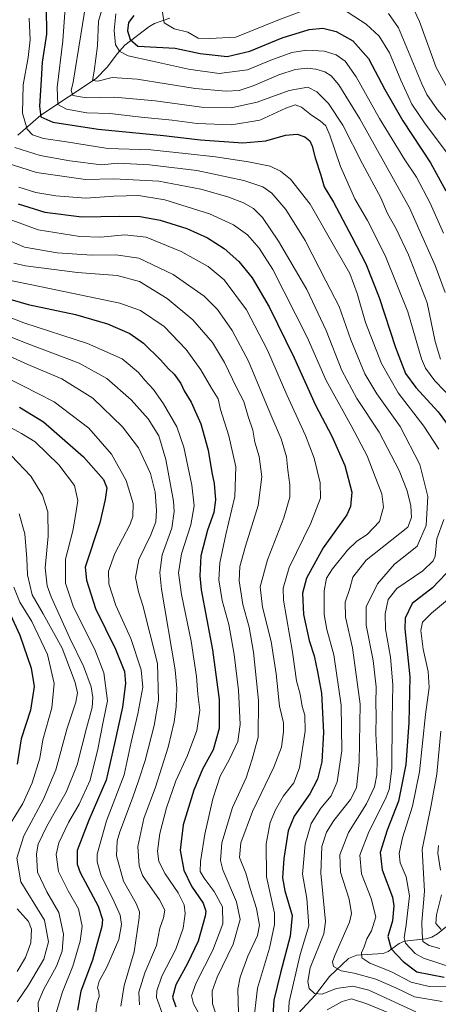
# Model space of a CAD drawing. Units: metres. Extents: x 610039 to 613464, y 4780217 to 4782586.
# Drawn here: x 611490 to 611655, y 4781889 to 4782278 of the extents above; entities that cross this region are included whole.
import ezdxf

# ---------------------------------------------------------------- set-up
doc = ezdxf.new("R2010")
doc.units = ezdxf.units.M
doc.header["$MEASUREMENT"] = 0
for name, color, linetype, lineweight in [('Corriente natural lineal', 142, 'Continuous', 13), ('Curva de nivel maestra', 30, 'Continuous', 30), ('Curva de nivel normal', 30, 'Continuous', 0)]:
    doc.layers.add(name, color=color, linetype=linetype, lineweight=lineweight)

msp = doc.modelspace()

# ---------------------------------------------------------------- linework, layer by layer
at = {"layer": 'Corriente natural lineal', "color": 142, "linetype": 'Continuous', "lineweight": 13}
for points in [[(611489.4791, 4782232.1196, 357.4366), (611498.4803, 4782239.9788, 351.0941), (611520.2674, 4782254.5291, 336.0247), (611524.8588, 4782259.0459, 333.3447), (611528.5571, 4782264.2521, 330.8349), (611531.6806, 4782267.6391, 328.1799), (611541.0594, 4782274.8432, 323.3589), (611543.3228, 4782276.2132, 322.2457), (611549.4315, 4782278.2333, 318.4159)], [(611599.7835, 4781885.619, 369.8732), (611606.8216, 4781893.0825, 365.4744), (611612.3517, 4781900.3778, 362.1575), (611619.7605, 4781907.4133, 358.3317), (611623.1029, 4781908.7379, 356.8284), (611633.4685, 4781909.477, 352.2863), (611635.4378, 4781910.2185, 351.2751), (611639.8149, 4781913.3088, 347.9284), (611641.9378, 4781914.3456, 346.4459), (611650.2459, 4781915.2129, 341.045), (611652.6694, 4781915.8017, 339.8468), (611654.9316, 4781917.1722, 338.4621), (611660.5744, 4781921.7868, 332.6429)]]:
    msp.add_polyline3d(points, dxfattribs=at)
at = {"layer": 'Curva de nivel maestra', "color": 30, "linetype": 'Continuous', "lineweight": 30, "flags": 128}
for points, elevation in [([(611500.65, 4782282.4201), (611500.77, 4782272.0001), (611499, 4782260.8901), (611498.64, 4782253.9801), (611498.01, 4782243.6201), (611498.55, 4782239.3001), (611503.22, 4782237.2401), (611521.11, 4782234.4501), (611546.93, 4782231.9601), (611561.53, 4782230.2901), (611578.2, 4782229.1601), (611587.18, 4782229.9401), (611594.91, 4782232.1601), (611599.63, 4782232.5401), (611602.64, 4782231.5201), (611604.56, 4782229.8601), (611605.44, 4782227.7901), (611606.66, 4782223.1501), (611608.92, 4782216.3901), (611610.23, 4782211.7601), (611613.94, 4782205.7001), (611621.11, 4782192.0701), (611626.7, 4782181.4201), (611631.86, 4782168.1001), (611638.34, 4782148.4101), (611642.28, 4782138.1501), (611646.34, 4782132.5901), (611655.16, 4782123.0801), (611661.97, 4782113.7001)], 350), ([(611535.16, 4782279.3001), (611533.09, 4782276.5801), (611532.74, 4782273.3401), (611533.77, 4782269.9001), (611536.81, 4782267.2101), (611551.51, 4782266.4201), (611561.29, 4782264.3001), (611571.92, 4782263.0901), (611580.86, 4782265.2301), (611593.63, 4782270.5401), (611604.25, 4782273.8201), (611609.71, 4782274.2801), (611614.94, 4782273.0401), (611621.49, 4782269.3401), (611627.73, 4782262.3001), (611634.14, 4782250.0801), (611641.24, 4782237.8301), (611652.14, 4782221.2301), (611658.21, 4782210.1301)], 325), ([(611489.52, 4782205.0201), (611500.06, 4782201.7101), (611514.65, 4782199.8901), (611529.66, 4782200.2401), (611537.62, 4782200.0701), (611545.56, 4782198.5501), (611556.07, 4782195.2701), (611564.22, 4782191.6401), (611570.78, 4782187.5001), (611576.6, 4782182.2901), (611581.77, 4782175.8101), (611588.58, 4782164.5001), (611598.34, 4782144.2601), (611606.77, 4782125.6001), (611613.2, 4782113.4601), (611618.41, 4782101.9101), (611621.08, 4782091.2901), (611620.65, 4782085.6601), (611619.11, 4782082.4601), (611609.78, 4782069.4601), (611603.31, 4782057.4501), (611601.67, 4782051.5401), (611602.02, 4782043.1301), (611604.31, 4782032.7901), (611606.26, 4782026.8601), (611607.54, 4782020.4701), (611609.13, 4782012.0601), (611609.99, 4781996.5901), (611609.24, 4781985.0201), (611607.65, 4781978.1601), (611604.61, 4781972.4301), (611598.36, 4781963.5401), (611596.06, 4781957.7701), (611594.26, 4781946.8801), (611593.77, 4781939.3101), (611594.77, 4781934.1901), (611597.64, 4781924.3601), (611596.87, 4781916.2001), (611593.01, 4781901.7401), (611590.37, 4781891.0101), (611589.4, 4781877.0801)], 375), ([(611483.13, 4782168.3701), (611493.48, 4782165.3901), (611512.14, 4782161.3801), (611524.84, 4782157.7501), (611533.62, 4782153.8701), (611539.02, 4782150.0901), (611545.7, 4782143.5901), (611548.81, 4782140.0101), (611551.04, 4782137.8501), (611553.72, 4782134.1401), (611555.07, 4782131.2901), (611557.79, 4782126.8501), (611561.56, 4782118.3301), (611564.55, 4782107.8701), (611565.97, 4782099.0501), (611566.85, 4782094.7201), (611567.36, 4782088.3901), (611566.69, 4782083.3001), (611564.21, 4782076.4301), (611561.58, 4782066.2101), (611561.14, 4782058.3201), (611561.73, 4782052.8001), (611566.18, 4782029.1401), (611568.77, 4782009.6201), (611568.88, 4781998.1201), (611566.52, 4781989.7301), (611562.25, 4781982.0601), (611558.79, 4781973.9001), (611554.61, 4781960.1301), (611553.5, 4781950.1301), (611554.83, 4781942.2301), (611557.98, 4781935.9401), (611562.52, 4781929.2601), (611563.54, 4781926.1801), (611563.3, 4781924.1601), (611560.55, 4781914.3301), (611556.37, 4781905.4601), (611551.68, 4781897.0301), (611550.37, 4781892.1401), (611551.74, 4781888.3601)], 400), ([(611490.09, 4782124.8101), (611499.61, 4782119.1101), (611515.36, 4782105.2901), (611523.24, 4782096.3401), (611524.49, 4782093.0601), (611523.84, 4782088.4201), (611521.84, 4782079.2601), (611515.99, 4782061.7301), (611516.47, 4782056.6501), (611520.03, 4782045.5101), (611527.94, 4782029.4001), (611531.46, 4782020.6201), (611531.94, 4782015.9401), (611530.74, 4782006.6201), (611527.6, 4781992.1801), (611524.34, 4781977.7801), (611517.46, 4781962.0301), (611512.88, 4781950.0501), (611512.82, 4781944.6601), (611514.09, 4781941.3401), (611521.12, 4781928.0401), (611522.83, 4781922.8401), (611522.51, 4781920.1001), (611518.83, 4781906.7601), (611514.24, 4781894.5101), (611512.93, 4781887.0201)], 425), ([(611658.3, 4782059.2301), (611652.96, 4782053.6701), (611644.89, 4782047.4001), (611642.21, 4782041.6901), (611642.05, 4782037.4001), (611644.04, 4782018.4901), (611643.54, 4782000.4501), (611642.35, 4781984.0101), (611639.52, 4781969.4601), (611635.12, 4781958.0301), (611632.26, 4781949.2801), (611633.15, 4781942.4401), (611637.12, 4781931.6801), (611637.66, 4781928.1901), (611637.2, 4781922.3101), (611635.36, 4781916.0701), (611636.63, 4781911.2001), (611641.41, 4781906.2301), (611646.8, 4781902.2401), (611657.55, 4781900.1401)], 350), ([(611486.52, 4782043.0101), (611490.23, 4782035.0201), (611494.74, 4782021.9001), (611495.94, 4782014.7301), (611494.4, 4782005.4001), (611490.73, 4781994.0601), (611489.23, 4781984.0601)], 450)]:
    msp.add_lwpolyline(points, dxfattribs=dict(at, elevation=elevation))
at = {"layer": 'Curva de nivel normal', "color": 30, "linetype": 'Continuous', "lineweight": 0, "flags": 128}
for points, elevation in [([(611518.19, 4782296.28), (611514.34, 4782271.71), (611511.2, 4782252.99), (611510.54, 4782249.77), (611511.14, 4782247.72), (611516.56, 4782246.87), (611527.6, 4782247.16), (611543.62, 4782245.64), (611561.86, 4782243.14), (611573.52, 4782242.88), (611583.77, 4782245.14), (611596.4, 4782249.76), (611603.76, 4782251), (611607.32, 4782249.23), (611611.98, 4782244.56), (611617.52, 4782236.1), (611625.37, 4782220.79), (611632.55, 4782207.46), (611635.17, 4782201.26), (611638.55, 4782195.14), (611643.41, 4782185), (611650.78, 4782166.04), (611653.99, 4782150.77), (611656.05, 4782143.74)], 340), ([(611657.96, 4782170.07), (611653.94, 4782180.68), (611643.86, 4782203.51), (611624.33, 4782238.57), (611616.03, 4782251.96), (611612.95, 4782255.52), (611610.47, 4782257.16), (611606.96, 4782258.19), (611603.46, 4782258.56), (611598.78, 4782258.06), (611592.4, 4782255.91), (611582.28, 4782251.55), (611576.74, 4782249.79), (611571.56, 4782249.46), (611559.3, 4782250.54), (611536.45, 4782254.28), (611526.61, 4782254.91), (611520.97, 4782253.47), (611518.85, 4782253.67), (611519.48, 4782257.31), (611520.81, 4782267.38), (611521.26, 4782277.04), (611523.48, 4782284.68)], 335), ([(611643.58, 4782286.07), (611647.8, 4782276.91), (611654.33, 4782258.82), (611660.84, 4782247.15)], 310), ([(611508.2, 4782284.21), (611507.24, 4782269.36), (611505, 4782250.88), (611505.19, 4782244.17), (611508.6, 4782242.32), (611516.59, 4782240.93), (611525.7, 4782240.63), (611538.13, 4782239.26), (611550.32, 4782238.04), (611560.21, 4782236.68), (611573.72, 4782236.16), (611584.81, 4782238.1), (611595.05, 4782242.81), (611598.8, 4782244.06), (611601.25, 4782243.12), (611605.18, 4782240.05), (611608.6, 4782237.76), (611610.83, 4782235.86), (611612.48, 4782232.09), (611616.66, 4782219.72), (611622.27, 4782207.02), (611627.26, 4782198.52), (611634.31, 4782184.65), (611643.22, 4782162.51), (611648.65, 4782143.96), (611650.14, 4782140.31), (611653.8, 4782135.24), (611661.45, 4782127.33)], 345), ([(611546.06, 4782282.97), (611547.2, 4782276.48), (611551.13, 4782274.03), (611556.46, 4782272.71), (611560.59, 4782270.44), (611564.95, 4782270.2), (611575.42, 4782270.72), (611592, 4782277.43), (611605.58, 4782282.65)], 320), ([(611614.76, 4782283.67), (611626.78, 4782275.92), (611631.92, 4782271.19), (611636, 4782264.65), (611640.42, 4782253.8), (611644.74, 4782244.34), (611650.04, 4782236.63), (611659.18, 4782224.44)], 320), ([(611493.89, 4782278.31), (611494.29, 4782269.78), (611493.5, 4782262.7), (611491.52, 4782251.93), (611491.24, 4782240.77), (611493.19, 4782234.5), (611495.24, 4782232.32), (611499.53, 4782230.82), (611508.7, 4782229.49), (611524.87, 4782226.9), (611541.94, 4782226.37), (611555.39, 4782224.84), (611567.4, 4782223.65), (611580.37, 4782221.62), (611588.88, 4782219.92), (611592.99, 4782218), (611596.99, 4782214.8), (611604.7, 4782204.96), (611614.8, 4782187.16), (611620.32, 4782177.63), (611623.2, 4782169.67), (611626.52, 4782158.22), (611632.87, 4782142.11), (611639.38, 4782130.58), (611649.52, 4782117.44), (611655.37, 4782108.33)], 355), ([(611528.08, 4782279.98), (611527.48, 4782273.38), (611527.92, 4782267.72), (611529.61, 4782265.15), (611532.96, 4782263.4), (611542.52, 4782261.31), (611556.68, 4782258.22), (611568.88, 4782256.46), (611580, 4782257.92), (611589.15, 4782261.72), (611597.46, 4782264.73), (611603.37, 4782265.65), (611610.18, 4782265.21), (611614.94, 4782263.79), (611618.48, 4782261.25), (611622.82, 4782255.17), (611632.07, 4782238.71), (611642.04, 4782222.42), (611646.62, 4782215.53), (611652.02, 4782205.26), (611657.21, 4782193.44)], 330), ([(611635.59, 4782280.14), (611639.52, 4782274.43), (611648.73, 4782252.41), (611650.68, 4782248.21), (611654.95, 4782242.14), (611663.91, 4782231.5)], 315), ([(611488.32, 4782227.23), (611498.2, 4782224.11), (611509.91, 4782221.99), (611522.37, 4782220.48), (611528.81, 4782221.14), (611541.36, 4782220.47), (611559.96, 4782218.16), (611578.54, 4782214.26), (611586.09, 4782211.71), (611589.63, 4782209.22), (611595.14, 4782202.77), (611602.79, 4782190.54), (611610.92, 4782174.67), (611616.09, 4782164.54), (611620.74, 4782151.46), (611626.2, 4782137.99), (611630.98, 4782130.11), (611640.22, 4782117.31), (611647.95, 4782102.27), (611651.14, 4782089.7), (611650.4, 4782078.26), (611646.83, 4782070.05), (611642.76, 4782066.72), (611637.95, 4782062.93), (611631.19, 4782055.26), (611626.8, 4782046.09), (611626.8, 4782038.87), (611629.52, 4782025), (611630.74, 4782014.55), (611630.54, 4782008.1), (611630.73, 4782003.33), (611630.63, 4781996.21), (611631.09, 4781985.69), (611630.94, 4781979.87), (611630.03, 4781975.09), (611626.86, 4781968.4), (611619.85, 4781957.08), (611616.38, 4781948.34), (611616.7, 4781941.45), (611620.07, 4781930.82), (611620.95, 4781925.14), (611620.18, 4781921.74), (611614.41, 4781908.6), (611613.48, 4781906.16), (611613.84, 4781904.24), (611616.96, 4781902.64), (611622.05, 4781901.72), (611630.53, 4781899.36), (611638.47, 4781895.87), (611645.8, 4781892.39), (611656.8, 4781890.56)], 360), ([(611478.16, 4782223.26), (611496.81, 4782217.47), (611516.14, 4782214.6), (611527.27, 4782214.94), (611544.98, 4782214), (611561.63, 4782210.88), (611572.29, 4782207.86), (611578.44, 4782205.51), (611582.35, 4782203.23), (611585.91, 4782199.7), (611592.22, 4782190.35), (611603.35, 4782171.29), (611610.97, 4782155.15), (611617.14, 4782139.32), (611623.06, 4782128.33), (611631.9, 4782114.98), (611639.81, 4782099.85), (611642.93, 4782091.85), (611644.4, 4782085.92), (611644.6, 4782081.4), (611643.16, 4782077.56), (611626.8, 4782064.54), (611621.5, 4782057.78), (611620.36, 4782053.34), (611618.55, 4782047.95), (611618.68, 4782042.06), (611621.39, 4782029.98), (611624.42, 4782007.81), (611624.07, 4781984.84), (611622.96, 4781974.81), (611620.65, 4781970.2), (611614.06, 4781961.88), (611611.08, 4781957.25), (611609.3, 4781951.65), (611608.88, 4781941.13), (611610.77, 4781922.07), (611610.12, 4781917.12), (611604.76, 4781903.74), (611603.81, 4781898.41), (611604.34, 4781895.68), (611606.44, 4781893.68), (611609.41, 4781893.38), (611614.99, 4781895.64), (611621.55, 4781896.51), (611627.81, 4781894.97), (611646.41, 4781886.38)], 365), ([(611489.8, 4782211.64), (611496.57, 4782209.54), (611504.49, 4782208.18), (611516.32, 4782207.26), (611527.29, 4782208.04), (611537.06, 4782208.3), (611547.4, 4782206.65), (611565.03, 4782201.13), (611574.5, 4782196.82), (611580.01, 4782192.8), (611584.58, 4782187.61), (611589.95, 4782179.16), (611603.51, 4782152.43), (611611.01, 4782135.36), (611621.07, 4782117.11), (611627.18, 4782105.69), (611630.29, 4782097.44), (611632.94, 4782090.7), (611633.56, 4782085.49), (611632.04, 4782079.78), (611627.16, 4782074.64), (611623.07, 4782071.98), (611619.45, 4782068.45), (611613.44, 4782061.06), (611611.1, 4782057.4), (611610.17, 4782052.4), (611610.2, 4782043.08), (611611.29, 4782037.14), (611614.09, 4782027.22), (611616.97, 4782007.37), (611617.12, 4781989.29), (611615.37, 4781977.17), (611612.93, 4781971.6), (611608.89, 4781966.74), (611605.11, 4781960.75), (611602.73, 4781952.51), (611601.66, 4781940.7), (611603.37, 4781931.16), (611604.18, 4781920.34), (611600.73, 4781909), (611596.41, 4781890.32), (611596.17, 4781886.06)], 370), ([(611484.63, 4782199.54), (611497.5, 4782194.74), (611513.94, 4782192.18), (611522.14, 4782191.91), (611531.69, 4782192.87), (611540, 4782191.88), (611553.83, 4782186.22), (611564.55, 4782180.28), (611570.79, 4782175.03), (611579.66, 4782163.21), (611587.91, 4782147.39), (611595.5, 4782129.72), (611602.87, 4782113.72), (611606.28, 4782104.72), (611608.67, 4782095.05), (611608.73, 4782089.01), (611605.02, 4782079.1), (611596.46, 4782061.61), (611594.06, 4782053.47), (611594.25, 4782048.74), (611597.7, 4782028.29), (611599.36, 4782016.96), (611600.7, 4782011.63), (611601.58, 4782006.84), (611602.6, 4782003.44), (611602.69, 4781997.04), (611600.43, 4781982.65), (611598.21, 4781976.73), (611594.24, 4781971.66), (611591.02, 4781966.11), (611588.96, 4781961.08), (611587.36, 4781952.73), (611587.44, 4781939.62), (611590.66, 4781925.34), (611590.68, 4781920.81), (611588.68, 4781911.54), (611584, 4781895.8), (611582.28, 4781881.04)], 380), ([(611483, 4782191.91), (611492.12, 4782187.98), (611504.98, 4782185.7), (611518.62, 4782184.81), (611528.07, 4782184.98), (611537.12, 4782183.69), (611550.68, 4782177.21), (611562.93, 4782168.62), (611568.19, 4782163.39), (611573.97, 4782155.1), (611580.35, 4782142.95), (611588.75, 4782122.83), (611593.26, 4782112.33), (611595.36, 4782105.28), (611595.86, 4782100.08), (611596.73, 4782094.19), (611596.74, 4782089.39), (611594.34, 4782081.22), (611587.89, 4782064.66), (611585.04, 4782054.06), (611585.87, 4782046.02), (611589.28, 4782032.5), (611591.32, 4782019.76), (611592.64, 4782006.96), (611594.13, 4782000.34), (611594.24, 4781996.84), (611593.36, 4781990.84), (611590.32, 4781982.84), (611581.93, 4781965.4), (611577.31, 4781953.06), (611576.84, 4781947.23), (611579.32, 4781941.06), (611581.02, 4781935.09), (611583.55, 4781927.18), (611584.7, 4781920.63), (611583.91, 4781916.51), (611580.07, 4781908.31), (611577.08, 4781900.05), (611576.19, 4781895.31), (611576.64, 4781881.07)], 385), ([(611487.85, 4782181.69), (611492.52, 4782180.61), (611513, 4782177.91), (611528.6, 4782176.85), (611537.46, 4782174.38), (611548.38, 4782167.66), (611558.38, 4782159.28), (611566.21, 4782150.34), (611570.96, 4782142.52), (611575.64, 4782132.56), (611578.51, 4782127.1), (611580.22, 4782121.14), (611582.16, 4782115.75), (611582.87, 4782111.12), (611584.64, 4782105.36), (611585.65, 4782097.4), (611584.15, 4782086.06), (611579.27, 4782070.06), (611576.95, 4782062), (611576.71, 4782056.32), (611578.16, 4782047.08), (611580.59, 4782038.15), (611582.38, 4782028.3), (611584.28, 4782009.23), (611584.16, 4781994.72), (611581.85, 4781986.06), (611579.47, 4781978.73), (611574.13, 4781967.06), (611569.82, 4781953.06), (611569.36, 4781946.06), (611570.23, 4781942.41), (611575.68, 4781929.8), (611577.12, 4781922.86), (611574.34, 4781913.14), (611568.09, 4781900.03), (611566.1, 4781894.54), (611566.19, 4781889.61), (611568, 4781884.07)], 390), ([(611487.28, 4782174.75), (611494.91, 4782173.13), (611529.68, 4782165.94), (611537.78, 4782162.97), (611547.08, 4782156.66), (611555.82, 4782147.56), (611561.64, 4782139.64), (611565.85, 4782132.42), (611568.41, 4782128.12), (611569.31, 4782123.9), (611572.63, 4782113.55), (611575.39, 4782101.31), (611575.04, 4782089.58), (611571.5, 4782074.66), (611569.12, 4782063.42), (611568.72, 4782056.76), (611570.04, 4782048.66), (611572.57, 4782039.23), (611574.74, 4782027.36), (611576.39, 4782013.24), (611577.09, 4781999.68), (611576.19, 4781993.02), (611572.9, 4781986.05), (611569.24, 4781979.4), (611566.33, 4781970.4), (611563.16, 4781956.47), (611561.5, 4781945.7), (611561.38, 4781941.8), (611562.85, 4781939.11), (611566.88, 4781933.9), (611570.2, 4781927.78), (611570.3, 4781921.07), (611566.37, 4781910.74), (611559.71, 4781897.9), (611557.95, 4781892.71), (611558.71, 4781889.59), (611560.7, 4781886.04)], 395), ([(611476.58, 4782164.06), (611491.84, 4782158.13), (611516.89, 4782149.98), (611530.54, 4782143.92), (611537, 4782138.48), (611539.46, 4782135.52), (611542.91, 4782131.82), (611546.93, 4782126.18), (611552.09, 4782117.06), (611554.95, 4782109.07), (611558.02, 4782094.11), (611558.92, 4782085.96), (611557.61, 4782078.46), (611554, 4782067.02), (611552.79, 4782059.57), (611553.96, 4782050.94), (611557.79, 4782032.65), (611559.92, 4782018.61), (611560.45, 4782011.64), (611561.17, 4782005.4), (611560.07, 4781997.34), (611556.32, 4781987.49), (611551.75, 4781977.51), (611548.01, 4781966.82), (611545.45, 4781956.7), (611544.54, 4781949.81), (611545.02, 4781945.66), (611547.59, 4781940.86), (611552.72, 4781933.32), (611555.08, 4781928.57), (611555.38, 4781925.17), (611554.68, 4781919.41), (611551.79, 4781911.07), (611546.23, 4781900.47), (611544.25, 4781894.68), (611544.17, 4781892.08), (611546.89, 4781884.48)], 405), ([(611468.47, 4782159.86), (611492.04, 4782150.34), (611513.68, 4782142.25), (611524.54, 4782136.13), (611534.09, 4782127.76), (611540.88, 4782120.32), (611544.99, 4782113.6), (611547.84, 4782104.23), (611550.76, 4782087.86), (611551.06, 4782083.7), (611550.14, 4782077.13), (611546.39, 4782066.68), (611545.39, 4782059.67), (611546.1, 4782053.14), (611551.46, 4782021.33), (611552.14, 4782014.09), (611551.81, 4782006.73), (611551.14, 4782000.82), (611548.73, 4781990.75), (611543.73, 4781974.97), (611539.17, 4781962.66), (611536.8, 4781951.6), (611537.29, 4781944), (611538.61, 4781940.21), (611545.33, 4781930.57), (611547.41, 4781926.53), (611546.9, 4781923.54), (611545.48, 4781919.41), (611544.06, 4781912.57), (611539.54, 4781901.74), (611537.13, 4781894.24), (611537.41, 4781889.24)], 410), ([(611481.93, 4782146.83), (611493.45, 4782141.65), (611506.85, 4782136.08), (611519.03, 4782128.39), (611530.68, 4782117.05), (611537.06, 4782108.81), (611541.74, 4782098.74), (611543.53, 4782091.3), (611544.14, 4782084.06), (611543.86, 4782079.66), (611541.92, 4782074.46), (611537.2, 4782064.74), (611535.82, 4782057.73), (611537.05, 4782052.07), (611538.74, 4782046.63), (611544.46, 4782023.73), (611544.91, 4782009.36), (611543.2, 4781999.32), (611539.69, 4781985.54), (611537.1, 4781977.88), (611534.72, 4781970.66), (611529.64, 4781957.36), (611528.64, 4781953.82), (611528.32, 4781947.98), (611531.15, 4781937.91), (611536.07, 4781929.2), (611537.36, 4781925.84), (611537.32, 4781923.44), (611535.26, 4781910.07), (611531.4, 4781896.74), (611530.05, 4781888.69)], 415), ([(611476.14, 4782140.86), (611491.48, 4782133.24), (611503.81, 4782126.98), (611517.48, 4782116.54), (611526.44, 4782106.35), (611532.1, 4782095.98), (611534.96, 4782086.92), (611534.8, 4782081.76), (611533.71, 4782078.68), (611527.7, 4782067.14), (611525.25, 4782060.21), (611525.34, 4782055.19), (611528.07, 4782046.72), (611534.06, 4782033.58), (611538.13, 4782021.33), (611538.68, 4782014.39), (611536.71, 4782003.91), (611534.16, 4781992.75), (611531.36, 4781979.94), (611524.35, 4781961.76), (611520.76, 4781948.61), (611520.73, 4781945.55), (611522.25, 4781939.99), (611526.92, 4781930.93), (611529.83, 4781924.51), (611530.27, 4781920.86), (611529.22, 4781914.92), (611524.5, 4781904.07), (611521.55, 4781898.48), (611520.9, 4781895.86), (611521.42, 4781894.36), (611521.45, 4781892.42), (611520.64, 4781889.55), (611520.23, 4781886.03)], 420), ([(611480.97, 4782119.82), (611490.84, 4782114.54), (611496.28, 4782111.18), (611505.64, 4782102.09), (611511.78, 4782094.03), (611513.05, 4782088.11), (611512.16, 4782082.16), (611511.14, 4782076.15), (611508.23, 4782064.97), (611508.25, 4782055.5), (611511.43, 4782046.02), (611519.78, 4782029.3), (611523.34, 4782020.16), (611524.82, 4782009.06), (611523.13, 4782000.8), (611521.04, 4781989.94), (611518.03, 4781977.84), (611513.62, 4781968.32), (611509.38, 4781961.09), (611505.6, 4781953.08), (611504.53, 4781948.45), (611505.5, 4781941.76), (611509.26, 4781934.18), (611513.43, 4781926.99), (611514.77, 4781920.22), (611514, 4781914.23), (611511.09, 4781904.41), (611507.12, 4781894.28), (611504.62, 4781886.03)], 430), ([(611486.86, 4782105.79), (611494.57, 4782097.7), (611499.24, 4782090.16), (611501.24, 4782083.66), (611501.45, 4782074.04), (611500.24, 4782061.49), (611501.08, 4782054.36), (611502.53, 4782050.12), (611509.91, 4782033.76), (611515.36, 4782022.72), (611518.32, 4782014.54), (611518.99, 4782010.34), (611518.73, 4782006.42), (611516.54, 4781998.24), (611512.89, 4781983.76), (611508.5, 4781973.02), (611500.89, 4781959.59), (611497.48, 4781952.6), (611496.76, 4781948.68), (611497.24, 4781941.53), (611500.88, 4781933.68), (611505.62, 4781925.56), (611507.4, 4781917.08), (611506.89, 4781910.35), (611504.7, 4781904.44), (611499.51, 4781895.07), (611497.46, 4781890.07), (611497.66, 4781886.23)], 435), ([(611489.94, 4782082.86), (611492.27, 4782074.86), (611493, 4782065.25), (611493.2, 4782058.78), (611495.14, 4782050.8), (611499.48, 4782043.36), (611506.89, 4782029.85), (611512.04, 4782016.26), (611512.96, 4782012.19), (611512.32, 4782008.5), (611508.95, 4781998.28), (611504.46, 4781981.84), (611499.62, 4781970.29), (611491.75, 4781955.79), (611489.09, 4781947.06), (611490.68, 4781937.72), (611496.14, 4781928.69), (611499.92, 4781922.59), (611501.48, 4781913.99), (611499.71, 4781907.16), (611493.59, 4781896.88), (611489.18, 4781890.41)], 440), ([(611657.34, 4782080.54), (611654.68, 4782072.94), (611654, 4782066.13), (611653.18, 4782064.27), (611649.14, 4782060.38), (611638.89, 4782053.34), (611635.39, 4782049.04), (611634.26, 4782043.43), (611634.36, 4782037.33), (611636.31, 4782026.24), (611637.31, 4782015.39), (611636.98, 4782001.71), (611636.87, 4781982.39), (611635.82, 4781974.12), (611634.46, 4781970.47), (611627.77, 4781957.36), (611624.32, 4781948.14), (611624.98, 4781940.82), (611628.81, 4781931.08), (611630.61, 4781923.83), (611628.92, 4781918.38), (611627.02, 4781915.21), (611625.96, 4781912.02), (611624.93, 4781909.73), (611625.1, 4781907.69), (611628.27, 4781905.55), (611636.5, 4781902.32), (611644.52, 4781898.15), (611651.56, 4781896.46), (611659.38, 4781896.49)], 355), ([(611487.91, 4782053.87), (611490.24, 4782047.97), (611495.02, 4782040.4), (611501.1, 4782027.38), (611503.74, 4782015.85), (611502.86, 4782006.3), (611499.34, 4781993.73), (611498.17, 4781986.41), (611495.16, 4781976.79), (611491.38, 4781968.56), (611484.21, 4781956.86)], 445), ([(611661.16, 4782050.85), (611652.48, 4782043.62), (611649, 4782040.15), (611648.29, 4782036.82), (611649.23, 4782029.48), (611651.24, 4782020.59), (611651.57, 4782014.35), (611650.18, 4782003.64), (611647.76, 4781981.12), (611645.03, 4781967.48), (611641.13, 4781955.06), (611639.75, 4781948.86), (611640.18, 4781945.17), (611642.49, 4781939.6), (611643.87, 4781932.14), (611642.52, 4781920.79), (611641.78, 4781915.61), (611642.28, 4781913.56), (611646.14, 4781909.46), (611649.41, 4781907.59), (611661.04, 4781903.82)], 345), ([(611656.21, 4781997.06), (611654.61, 4781980.12), (611652.4, 4781967.96), (611648.88, 4781950.45), (611649.76, 4781934.06), (611648.68, 4781921.74), (611648.79, 4781917.41), (611649.16, 4781914.18), (611651.55, 4781912.52), (611655.84, 4781911.45)], 340), ([(611656.07, 4781942.34), (611655.01, 4781948.95), (611655.35, 4781952.06)], 335), ([(611656.38, 4781918.92), (611654.18, 4781921.23), (611654.56, 4781924.68), (611656.49, 4781932.55)], 335), ([(611489.22, 4781927.06), (611493.67, 4781922.07), (611494.89, 4781919.07), (611494.54, 4781913.67), (611492.49, 4781907.79), (611489.21, 4781902.34)], 445), ([(611611.34, 4781887.23), (611617.29, 4781890.47), (611620.94, 4781891.54), (611627, 4781889.63), (611642.68, 4781883.07)], 370)]:
    msp.add_lwpolyline(points, dxfattribs=dict(at, elevation=elevation))

doc.saveas('drawing.dxf')
